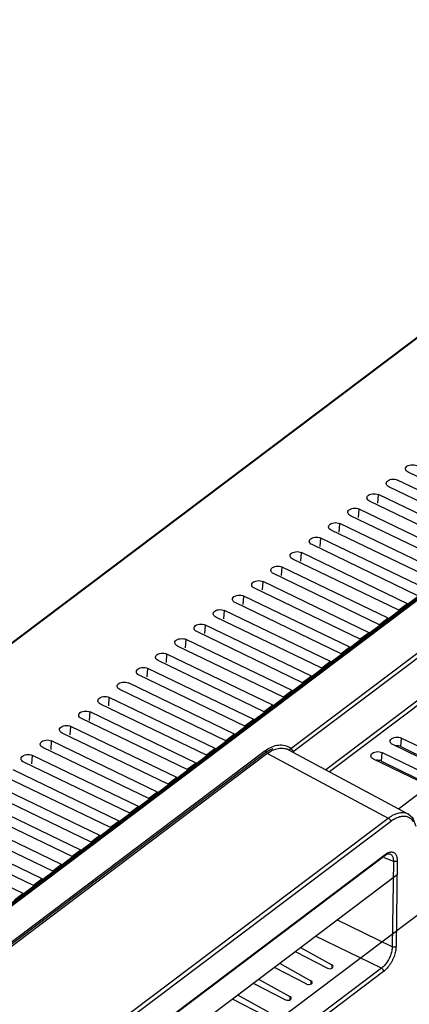
# Model space of a CAD drawing. Extents: x 0 to 594, y 0 to 420.
# Drawn here: x 405 to 419, y 181 to 216 of the extents above; entities that cross this region are included whole.
import ezdxf

# ---------------------------------------------------------------- set-up
doc = ezdxf.new("R2010")
doc.units = 0
doc.header["$LTSCALE"] = 32.67
doc.layers.add('00_COMPONENTS', color=7, linetype='CONTINUOUS')

msp = doc.modelspace()

# ---------------------------------------------------------------- linework, layer by layer
at = {"layer": '00_COMPONENTS', "color": 7, "linetype": 'CONTINUOUS'}
for p, q in [((434.176, 215.572), (365.985, 164.099)), ((434.255, 215.614), (366.064, 164.141)), ((374.547, 161.248), (440.74, 211.213)), ((439.62, 206.794), (416.059, 189.009)), ((414.902, 189.654), (437.337, 206.589)), ((439.697, 206.676), (416.195, 188.936)), ((422.731, 197.749), (418.977, 199.562)), ((422.36, 197.468), (418.606, 199.281)), ((417.902, 198.468), (417.925, 198.767)), ((421.679, 196.954), (417.925, 198.767)), ((422.05, 197.235), (418.296, 199.048)), ((421.369, 196.721), (417.615, 198.534)), ((417.221, 197.954), (417.244, 198.253)), ((420.998, 196.44), (417.244, 198.253)), ((416.54, 197.44), (416.563, 197.739)), ((420.317, 195.926), (416.563, 197.739)), ((420.688, 196.207), (416.934, 198.02)), ((412.74, 190.187), (422.273, 197.383)), ((420.007, 195.693), (416.254, 197.506)), ((419.326, 195.179), (415.573, 196.992)), ((415.859, 196.926), (415.882, 197.225)), ((419.636, 195.412), (415.882, 197.225)), ((415.178, 196.412), (415.201, 196.711)), ((418.955, 194.898), (415.201, 196.711)), ((418.645, 194.665), (414.892, 196.478)), ((417.965, 194.151), (414.211, 195.964)), ((414.497, 195.898), (414.52, 196.197)), ((418.274, 194.384), (414.52, 196.197)), ((413.816, 195.384), (413.839, 195.683)), ((417.593, 193.87), (413.839, 195.683)), ((417.284, 193.637), (413.53, 195.45)), ((416.603, 193.123), (412.849, 194.936)), ((413.135, 194.87), (413.158, 195.169)), ((416.912, 193.356), (413.158, 195.169)), ((418.955, 194.898), (418.645, 194.665)), ((412.454, 194.356), (412.478, 194.655)), ((416.231, 192.842), (412.478, 194.655)), ((415.922, 192.609), (412.168, 194.422)), ((418.274, 194.384), (417.965, 194.151)), ((415.241, 192.095), (411.487, 193.908)), ((411.774, 193.842), (411.797, 194.141)), ((415.55, 192.328), (411.797, 194.141)), ((417.593, 193.87), (417.284, 193.637)), ((411.093, 193.329), (411.116, 193.627)), ((414.869, 191.814), (411.116, 193.627)), ((414.56, 191.581), (410.806, 193.394)), ((416.912, 193.356), (416.603, 193.123)), ((413.879, 191.067), (410.125, 192.88)), ((410.412, 192.815), (410.435, 193.113)), ((414.189, 191.3), (410.435, 193.113)), ((416.231, 192.842), (415.922, 192.609)), ((409.731, 192.301), (409.754, 192.599)), ((413.508, 190.786), (409.754, 192.599)), ((413.198, 190.553), (409.444, 192.366)), ((415.55, 192.328), (415.241, 192.095)), ((412.517, 190.039), (408.763, 191.852)), ((412.827, 190.272), (409.073, 192.085)), ((414.869, 191.814), (414.56, 191.581)), ((408.369, 191.273), (408.392, 191.571)), ((412.146, 189.758), (408.392, 191.571)), ((407.688, 190.759), (407.711, 191.057)), ((411.465, 189.244), (407.711, 191.057)), ((411.836, 189.525), (408.083, 191.338)), ((414.189, 191.3), (413.879, 191.067)), ((411.155, 189.011), (407.402, 190.824)), ((413.508, 190.786), (413.198, 190.553)), ((407.007, 190.245), (407.03, 190.543)), ((410.784, 188.73), (407.03, 190.543)), ((401.845, 181.963), (412.74, 190.187)), ((406.326, 189.731), (406.349, 190.029)), ((410.103, 188.216), (406.349, 190.029)), ((410.474, 188.497), (406.721, 190.31)), ((412.827, 190.272), (412.517, 190.039)), ((418.721, 189.829), (418.744, 190.131)), ((418.744, 190.131), (421.335, 188.88)), ((413.916, 189.682), (402.112, 180.772)), ((409.794, 187.983), (406.04, 189.796)), ((412.146, 189.758), (411.836, 189.525)), ((414.743, 189.715), (418.972, 187.446)), ((414.883, 189.64), (414.902, 189.654)), ((421.026, 188.646), (418.435, 189.898)), ((418.721, 189.829), (421.182, 188.616)), ((413.936, 189.619), (402.121, 180.701)), ((413.973, 189.57), (402.186, 180.673)), ((405.645, 189.217), (405.668, 189.515)), ((409.422, 187.702), (405.668, 189.515)), ((413.996, 189.587), (413.973, 189.57)), ((413.996, 189.587), (418.275, 187.292)), ((419.717, 188.435), (417.754, 189.384)), ((418.04, 189.315), (418.063, 189.617)), ((418.04, 189.315), (420.501, 188.102)), ((418.063, 189.617), (420.654, 188.366)), ((408.741, 187.188), (404.987, 189.001)), ((409.113, 187.469), (405.359, 189.282)), ((411.465, 189.244), (411.155, 189.011)), ((408.432, 186.955), (404.678, 188.768)), ((410.784, 188.73), (410.474, 188.497)), ((408.06, 186.674), (404.307, 188.487)), ((418.642, 187.623), (419.745, 188.455)), ((407.379, 186.161), (403.626, 187.973)), ((407.751, 186.441), (403.997, 188.254)), ((410.103, 188.216), (409.794, 187.983)), ((407.07, 185.927), (403.316, 187.74)), ((409.422, 187.702), (409.113, 187.469)), ((406.389, 185.413), (402.635, 187.226)), ((406.698, 185.647), (402.945, 187.46)), ((406.835, 178.657), (418.275, 187.292)), ((406.018, 185.133), (402.264, 186.946)), ((406.913, 178.539), (418.353, 187.174)), ((408.741, 187.188), (408.432, 186.955)), ((405.708, 184.899), (401.954, 186.712)), ((408.06, 186.674), (407.751, 186.441)), ((405.337, 184.619), (401.583, 186.432)), ((407.379, 186.161), (407.07, 185.927)), ((407.053, 177.589), (418.147, 185.963)), ((407.072, 177.631), (418.165, 186.005)), ((418.121, 185.89), (418.454, 185.763)), ((418.147, 185.963), (418.261, 186.025)), ((418.261, 186.025), (418.335, 186.026)), ((418.335, 186.026), (418.335, 186.026)), ((406.698, 185.647), (406.389, 185.413)), ((418.454, 185.763), (418.413, 182.727)), ((418.591, 185.773), (418.55, 182.737)), ((406.018, 185.133), (405.708, 184.899)), ((406.646, 176.276), (418.584, 185.287)), ((405.337, 184.619), (405.027, 184.385)), ((418.413, 182.727), (416.453, 183.678)), ((418.036, 181.968), (415.693, 183.105)), ((415.164, 182.706), (416.275, 182.085)), ((414.972, 182.561), (416.12, 181.969)), ((418.036, 181.968), (406.942, 173.594)), ((414.229, 182), (415.377, 181.408)), ((414.421, 182.145), (415.532, 181.525)), ((416.275, 182.085), (416.273, 181.967)), ((418.109, 181.852), (407.016, 173.479)), ((413.486, 181.439), (414.634, 180.847)), ((413.678, 181.584), (414.789, 180.964)), ((415.532, 181.525), (415.53, 181.406)), ((412.936, 181.023), (414.046, 180.403)), ((414.789, 180.964), (414.787, 180.845)), ((412.744, 180.878), (413.891, 180.287))]:
    msp.add_line(p, q, dxfattribs=at)
at = {"layer": '00_COMPONENTS', "color": 40, "linetype": 'CONTINUOUS'}
msp.add_line((373.524, 160.538), (441.716, 212.011), dxfattribs=at)
at = {"layer": '00_COMPONENTS', "color": 4, "linetype": 'CONTINUOUS'}
for p, q in [((441.091, 209.581), (414.778, 189.719)), ((442.662, 201.476), (382.493, 156.059))]:
    msp.add_line(p, q, dxfattribs=at)
at = {"layer": '00_COMPONENTS', "color": 6, "linetype": 'CONTINUOUS'}
for p, q in [((418.655, 194.652), (419.336, 195.166)), ((417.974, 194.138), (418.655, 194.652)), ((417.293, 193.624), (417.974, 194.138)), ((416.612, 193.11), (417.293, 193.624)), ((415.931, 192.596), (416.612, 193.11)), ((415.251, 192.082), (415.931, 192.596)), ((414.57, 191.568), (415.251, 192.082)), ((413.889, 191.054), (414.57, 191.568)), ((413.208, 190.54), (413.889, 191.054)), ((412.74, 190.187), (413.208, 190.54)), ((411.846, 189.512), (412.527, 190.026)), ((412.527, 190.026), (412.74, 190.187)), ((411.165, 188.998), (411.846, 189.512)), ((410.484, 188.484), (411.165, 188.998)), ((409.803, 187.97), (410.484, 188.484)), ((409.122, 187.456), (409.803, 187.97)), ((408.441, 186.942), (409.122, 187.456)), ((407.76, 186.428), (408.441, 186.942)), ((407.08, 185.914), (407.76, 186.428)), ((406.399, 185.4), (407.08, 185.914)), ((405.718, 184.886), (406.399, 185.4)), ((405.037, 184.372), (405.718, 184.886))]:
    msp.add_line(p, q, dxfattribs=at)
at = {"layer": '00_COMPONENTS', "color": 7, "linetype": 'CONTINUOUS'}
msp.add_lwpolyline([(419.265, 186.99), (419.152, 187.28), (418.971, 187.447)], dxfattribs=at)
for centre, radius, start, end in [((414.527, 189.308), 0.461, 62.0983, 67.7598), ((414.515, 189.447), 0.437, 48.4502, 50.8209), ((414.359, 189.337), 0.629, 28.148, 30.2439), ((414.654, 188.667), 1.193, 126.4564, 127.0476), ((414.639, 188.688), 1.168, 125.2644, 126.4585), ((419.145, 186.126), 1.314, 122.6985, 127.1114), ((417.692, 182.405), 0.692, 307.0528, 308.6043)]:
    msp.add_arc(centre, radius, start, end, dxfattribs=at)
for centre in [(416.195, 182.028), (415.452, 181.467), (414.709, 180.907)]:
    msp.add_ellipse(centre, major_axis=(0.125, -0.008), ratio=0.62624, start_param=4.108032, end_param=7.207736, dxfattribs=at)
for points, start_tangent, end_tangent in [([(418.882, 199.672), (418.882, 199.68), (418.906, 199.745), (418.974, 199.796), (419.074, 199.825), (419.187, 199.825), (419.287, 199.795)], (-0.102043, 0.99478), (0.900473, -0.434912)), ([(418.977, 199.562), (418.908, 199.614), (418.882, 199.672)], (-0.900473, 0.434912), (-0.102043, 0.99478)), ([(418.202, 199.158), (418.201, 199.166), (418.225, 199.231), (418.293, 199.282), (418.394, 199.311), (418.506, 199.311), (418.606, 199.281)], (-0.102043, 0.99478), (0.900473, -0.434912)), ([(418.227, 199.1), (418.202, 199.158)], (-0.618734, 0.785601), (-0.102043, 0.99478)), ([(418.296, 199.048), (418.227, 199.1)], (-0.900473, 0.434912), (-0.618734, 0.785601)), ([(417.521, 198.644), (417.52, 198.652), (417.544, 198.717), (417.612, 198.768), (417.713, 198.797), (417.825, 198.797), (417.925, 198.767)], (-0.102043, 0.99478), (0.900473, -0.434912)), ([(417.615, 198.534), (417.546, 198.586), (417.521, 198.644)], (-0.900473, 0.434912), (-0.102043, 0.99478)), ([(416.84, 198.13), (416.839, 198.138), (416.863, 198.203), (416.931, 198.254), (417.032, 198.283), (417.144, 198.283), (417.244, 198.253)], (-0.102043, 0.99478), (0.900473, -0.434912)), ([(416.934, 198.02), (416.865, 198.072), (416.84, 198.13)], (-0.900473, 0.434912), (-0.102043, 0.99478)), ([(416.159, 197.616), (416.158, 197.624), (416.182, 197.689), (416.251, 197.74), (416.351, 197.769), (416.463, 197.769), (416.563, 197.739)], (-0.102043, 0.99478), (0.900473, -0.434912)), ([(416.254, 197.506), (416.184, 197.558), (416.159, 197.616)], (-0.900473, 0.434912), (-0.102043, 0.99478)), ([(415.478, 197.102), (415.477, 197.11), (415.501, 197.175), (415.57, 197.226), (415.67, 197.255), (415.782, 197.255), (415.882, 197.225)], (-0.102043, 0.99478), (0.900473, -0.434912)), ([(415.573, 196.992), (415.503, 197.044), (415.478, 197.102)], (-0.900473, 0.434912), (-0.102043, 0.99478)), ([(414.797, 196.588), (414.797, 196.596), (414.82, 196.661), (414.889, 196.712), (414.989, 196.741), (415.101, 196.741), (415.201, 196.711)], (-0.102043, 0.99478), (0.900473, -0.434912)), ([(414.892, 196.478), (414.822, 196.53), (414.797, 196.588)], (-0.900473, 0.434912), (-0.102043, 0.99478)), ([(414.116, 196.074), (414.116, 196.082), (414.14, 196.147), (414.208, 196.198), (414.308, 196.227), (414.42, 196.227), (414.52, 196.197)], (-0.102043, 0.99478), (0.900473, -0.434912)), ([(414.211, 195.964), (414.141, 196.016), (414.116, 196.074)], (-0.900473, 0.434912), (-0.102043, 0.99478)), ([(413.435, 195.56), (413.435, 195.568), (413.459, 195.633), (413.527, 195.684), (413.627, 195.713), (413.739, 195.713), (413.839, 195.683)], (-0.102043, 0.99478), (0.900473, -0.434912)), ([(413.53, 195.45), (413.46, 195.502), (413.435, 195.56)], (-0.900473, 0.434912), (-0.102043, 0.99478)), ([(412.754, 195.046), (412.754, 195.054), (412.778, 195.119), (412.846, 195.17), (412.946, 195.199), (413.058, 195.199), (413.158, 195.169)], (-0.102043, 0.99478), (0.900473, -0.434912)), ([(412.849, 194.936), (412.779, 194.988), (412.754, 195.046)], (-0.900473, 0.434912), (-0.102043, 0.99478)), ([(412.073, 194.532), (412.073, 194.54), (412.097, 194.605), (412.165, 194.657), (412.265, 194.685), (412.377, 194.685), (412.478, 194.655)], (-0.102043, 0.99478), (0.900473, -0.434912)), ([(412.168, 194.422), (412.098, 194.474), (412.073, 194.532)], (-0.900473, 0.434912), (-0.102043, 0.99478)), ([(411.392, 194.018), (411.392, 194.026), (411.416, 194.091), (411.484, 194.143), (411.584, 194.171), (411.696, 194.171), (411.797, 194.141)], (-0.102043, 0.99478), (0.900473, -0.434912)), ([(411.487, 193.908), (411.417, 193.96), (411.392, 194.018)], (-0.900473, 0.434912), (-0.102043, 0.99478)), ([(410.711, 193.504), (410.711, 193.512), (410.735, 193.577), (410.803, 193.629), (410.903, 193.657), (411.016, 193.657), (411.116, 193.627)], (-0.102043, 0.99478), (0.900473, -0.434912)), ([(410.806, 193.394), (410.736, 193.446), (410.711, 193.504)], (-0.900473, 0.434912), (-0.102043, 0.99478)), ([(410.031, 192.99), (410.03, 192.998), (410.054, 193.063), (410.122, 193.115), (410.223, 193.143), (410.335, 193.143), (410.435, 193.113)], (-0.102043, 0.99478), (0.900473, -0.434912)), ([(410.125, 192.88), (410.056, 192.932), (410.031, 192.99)], (-0.900473, 0.434912), (-0.102043, 0.99478)), ([(409.35, 192.476), (409.349, 192.484), (409.373, 192.549), (409.441, 192.601), (409.542, 192.629), (409.654, 192.629), (409.754, 192.599)], (-0.102043, 0.99478), (0.900473, -0.434912)), ([(409.444, 192.366), (409.375, 192.418), (409.35, 192.476)], (-0.900473, 0.434912), (-0.102043, 0.99478)), ([(408.669, 191.962), (408.668, 191.97), (408.692, 192.035), (408.76, 192.087), (408.861, 192.115), (408.973, 192.115), (409.073, 192.085)], (-0.102043, 0.99478), (0.900473, -0.434912)), ([(408.763, 191.852), (408.694, 191.904), (408.669, 191.962)], (-0.900473, 0.434912), (-0.102043, 0.99478)), ([(407.988, 191.448), (407.987, 191.456), (408.011, 191.521), (408.079, 191.573), (408.18, 191.601), (408.292, 191.601), (408.392, 191.571)], (-0.102043, 0.99478), (0.900473, -0.434912)), ([(408.083, 191.338), (408.013, 191.39), (407.988, 191.448)], (-0.900473, 0.434912), (-0.102043, 0.99478)), ([(407.307, 190.934), (407.306, 190.942), (407.33, 191.007), (407.399, 191.059), (407.499, 191.087), (407.611, 191.087), (407.711, 191.057)], (-0.102043, 0.99478), (0.900473, -0.434912)), ([(407.402, 190.824), (407.332, 190.876), (407.307, 190.934)], (-0.900473, 0.434912), (-0.102043, 0.99478)), ([(406.626, 190.42), (406.625, 190.428), (406.649, 190.493), (406.718, 190.545), (406.818, 190.573), (406.93, 190.573), (407.03, 190.543)], (-0.102043, 0.99478), (0.900473, -0.434912)), ([(406.721, 190.31), (406.651, 190.362), (406.626, 190.42)], (-0.900473, 0.434912), (-0.102043, 0.99478)), ([(405.945, 189.906), (405.945, 189.914), (405.968, 189.979), (406.037, 190.031), (406.137, 190.06), (406.249, 190.059), (406.349, 190.029)], (-0.102043, 0.99478), (0.900473, -0.434912)), ([(418.34, 190.008), (418.339, 190.016), (418.363, 190.081), (418.432, 190.132), (418.532, 190.161), (418.644, 190.161), (418.744, 190.131)], (-0.102043, 0.99478), (0.900473, -0.434912)), ([(418.435, 189.898), (418.365, 189.95), (418.34, 190.008)], (-0.900473, 0.434912), (-0.102043, 0.99478)), ([(406.04, 189.796), (405.97, 189.848), (405.945, 189.906)], (-0.900473, 0.434912), (-0.102043, 0.99478)), ([(413.916, 189.682), (414.11, 189.802)], (0.796659, 0.60443), (0.90023, 0.435414)), ([(413.917, 189.683), (413.944, 189.623)], (0.227401, -0.973801), (0.682481, -0.730903)), ([(413.965, 189.641), (414.199, 189.765)], (0.816526, 0.577309), (0.941942, 0.335775)), ([(413.996, 189.587), (414.176, 189.698)], (0.796303, 0.604898), (0.904508, 0.426456)), ([(414.11, 189.802), (414.325, 189.875), (414.553, 189.883)], (0.90023, 0.435414), (0.990471, -0.137719)), ([(414.176, 189.698), (414.379, 189.763)], (0.904508, 0.426456), (0.985186, 0.171489)), ([(414.379, 189.763), (414.594, 189.765)], (0.985186, 0.171489), (0.98522, -0.171297)), ([(414.553, 189.883), (414.76, 189.808), (414.791, 189.785)], (0.990471, -0.137719), (0.775243, -0.631663)), ([(414.594, 189.765), (414.702, 189.734)], (0.98522, -0.171297), (0.925371, -0.379062)), ([(414.805, 189.773), (414.902, 189.654)], (0.748449, -0.663192), (0.504457, -0.863437)), ([(414.891, 189.635), (414.902, 189.654)], (0.397564, 0.917575), (0.573063, 0.819512)), ([(417.659, 189.494), (417.658, 189.502), (417.682, 189.567), (417.751, 189.618), (417.851, 189.647), (417.963, 189.647), (418.063, 189.617)], (-0.102043, 0.99478), (0.900473, -0.434912)), ([(418.721, 189.829), (418.633, 189.855), (418.535, 189.856), (418.525, 189.855)], (-0.897043, 0.441943), (-0.987568, -0.157192)), ([(405.264, 189.392), (405.264, 189.4), (405.288, 189.465), (405.356, 189.517), (405.456, 189.546), (405.568, 189.545), (405.668, 189.515)], (-0.102043, 0.99478), (0.900473, -0.434912)), ([(405.359, 189.282), (405.289, 189.334), (405.264, 189.392)], (-0.900473, 0.434912), (-0.102043, 0.99478)), ([(413.944, 189.623), (413.961, 189.611)], (0.682481, -0.730903), (0.91146, -0.411389)), ([(413.961, 189.611), (413.992, 189.607)], (0.91146, -0.411389), (0.985714, 0.16843)), ([(417.754, 189.384), (417.684, 189.436), (417.659, 189.494)], (-0.900473, 0.434912), (-0.102043, 0.99478)), ([(418.04, 189.315), (417.952, 189.341), (417.854, 189.342), (417.845, 189.341)], (-0.897043, 0.441943), (-0.987568, -0.157192)), ([(418.275, 187.292), (418.364, 187.353), (418.403, 187.377)], (0.800107, 0.599857), (0.863159, 0.504932)), ([(418.275, 187.292), (418.314, 187.262), (418.343, 187.219), (418.353, 187.174)], (0.900473, -0.434912), (-0.013502, -0.999909)), ([(418.353, 187.174), (418.435, 187.232), (418.518, 187.28), (418.598, 187.317)], (0.798144, 0.602467), (0.927587, 0.373607)), ([(418.403, 187.377), (418.452, 187.404), (418.538, 187.444), (418.622, 187.472)], (0.863159, 0.504932), (0.96491, 0.262582)), ([(418.435, 187.232), (418.518, 187.28), (418.598, 187.317)], (0.842142, 0.539256), (0.927587, 0.373607)), ([(418.598, 187.317), (418.677, 187.344)], (0.927587, 0.373607), (0.964111, 0.265498)), ([(418.622, 187.472), (418.704, 187.489), (418.781, 187.494), (418.855, 187.487), (418.924, 187.468), (418.971, 187.447)], (0.96491, 0.262582), (0.882949, -0.46947)), ([(418.677, 187.344), (418.753, 187.36), (418.825, 187.364), (418.894, 187.358), (418.958, 187.341), (419.017, 187.313)], (0.964111, 0.265498), (0.85992, -0.510429)), ([(418.677, 187.344), (418.753, 187.36)], (0.964111, 0.265498), (0.99052, 0.137369)), ([(419.017, 187.313), (419.071, 187.274), (419.119, 187.224), (419.161, 187.165)], (0.85992, -0.510429), (0.515104, -0.857128)), ([(418.165, 186.005), (418.148, 185.962)], (-0.013502, -0.999909), (-0.676332, -0.736597)), ([(418.165, 186.005), (418.227, 186.046), (418.287, 186.074)], (0.798135, 0.602478), (0.934694, 0.355454)), ([(418.287, 186.074), (418.344, 186.09), (418.398, 186.093), (418.446, 186.083)], (0.934694, 0.355454), (0.939408, -0.342801)), ([(418.287, 186.074), (418.344, 186.09)], (0.934694, 0.355454), (0.985921, 0.16721)), ([(418.335, 186.026), (418.369, 186.007), (418.4, 185.977), (418.425, 185.936), (418.442, 185.885), (418.452, 185.827), (418.454, 185.763)], (0.934174, -0.356816), (-0.022483, -0.999747)), ([(418.344, 186.09), (418.398, 186.093), (418.446, 186.083)], (0.985921, 0.16721), (0.939408, -0.342801)), ([(418.446, 186.083), (418.489, 186.06), (418.526, 186.024), (418.555, 185.976), (418.575, 185.917), (418.587, 185.849), (418.591, 185.773)], (0.939408, -0.342801), (-0.013516, -0.999909)), ([(418.587, 185.849), (418.591, 185.773)], (0.105363, -0.994434), (-0.013516, -0.999909)), ([(418.591, 185.773), (418.551, 185.755), (418.501, 185.752), (418.454, 185.763)], (-0.798143, -0.602468), (-0.917374, 0.398026)), ([(418.55, 182.737), (418.544, 182.656), (418.53, 182.568), (418.508, 182.478), (418.478, 182.386), (418.44, 182.294), (418.396, 182.204), (418.346, 182.119), (418.291, 182.04), (418.232, 181.968), (418.171, 181.905), (418.109, 181.852)], (-0.013487, -0.999909), (-0.798153, -0.602455)), ([(418.413, 182.727), (418.409, 182.656)], (-0.004587, -0.999989), (-0.105948, -0.994372)), ([(418.55, 182.737), (418.51, 182.719), (418.46, 182.716), (418.413, 182.727)], (-0.798143, -0.602468), (-0.917374, 0.398026)), ([(418.55, 182.737), (418.544, 182.656)], (-0.013487, -0.999909), (-0.113233, -0.993569)), ([(418.353, 182.424), (418.321, 182.346), (418.283, 182.269), (418.24, 182.196), (418.193, 182.128)], (-0.344719, -0.938706), (-0.602429, -0.798173)), ([(418.508, 182.478), (418.478, 182.386), (418.44, 182.294), (418.396, 182.204), (418.346, 182.119)], (-0.276826, -0.96092), (-0.537021, -0.843569)), ([(418.409, 182.656), (418.398, 182.581), (418.379, 182.503), (418.353, 182.424)], (-0.105948, -0.994372), (-0.344719, -0.938706)), ([(418.544, 182.656), (418.53, 182.568), (418.508, 182.478)], (-0.113233, -0.993569), (-0.276826, -0.96092)), ([(418.193, 182.128), (418.142, 182.066), (418.09, 182.013), (418.036, 181.968)], (-0.602429, -0.798173), (-0.803549, -0.595239)), ([(418.109, 181.852), (418.1, 181.896), (418.073, 181.938), (418.036, 181.968)], (0.013502, 0.999909), (-0.881131, 0.472872)), ([(418.346, 182.119), (418.291, 182.04), (418.232, 181.968), (418.171, 181.905), (418.124, 181.864)], (-0.537021, -0.843569), (-0.781549, -0.623844))]:
    msp.add_spline(points, degree=3, dxfattribs=dict(at, start_tangent=start_tangent, end_tangent=end_tangent))

doc.saveas('drawing.dxf')
